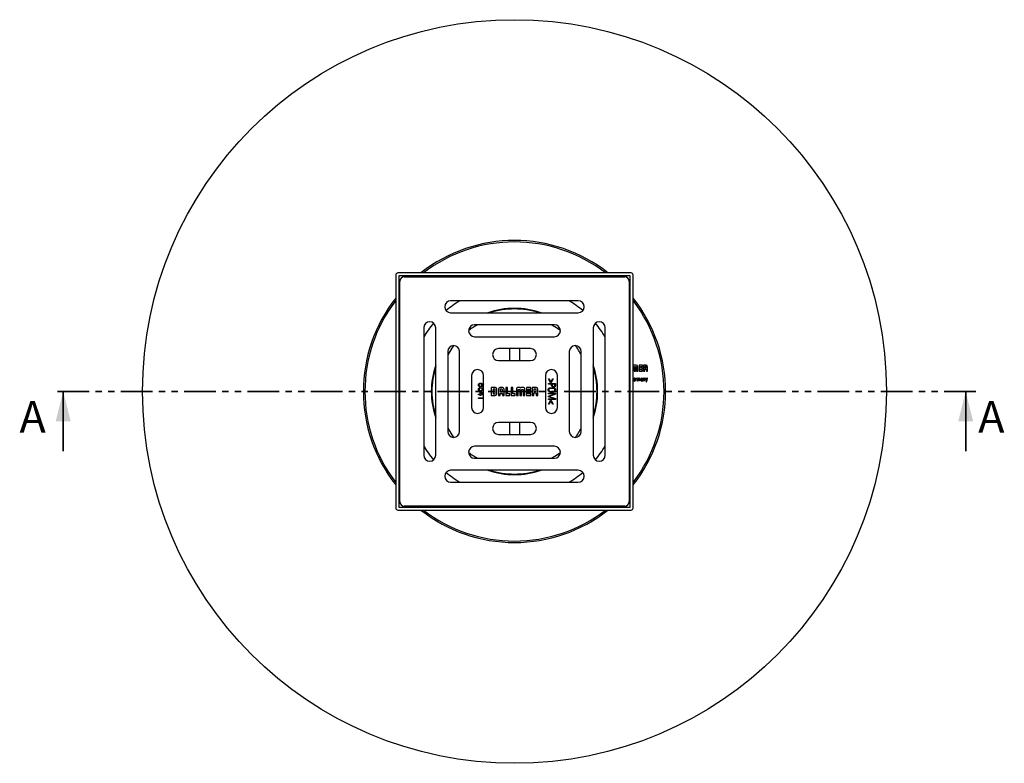
# Model space of a CAD drawing. Units: millimetres. Extents: x 85 to 282, y 10 to 289.
# Drawn here: x 85 to 282, y 10 to 160 of the extents above; entities that cross this region are included whole.
import ezdxf

# ---------------------------------------------------------------- set-up
doc = ezdxf.new("R2010")
doc.units = ezdxf.units.MM
doc.linetypes.add('SLD-Durchgehend', pattern=[0])
doc.linetypes.add('SLD-Phantom', pattern=[12.7, 6.35, -1.27, 1.27, -1.27, 1.27, -1.27])
doc.styles.add('SLDTEXTSTYLE0', font='TXT', dxfattribs={"width": 0.75})

msp = doc.modelspace()

# ---------------------------------------------------------------- linework, layer by layer
at = {"color": 7, "linetype": 'SLD-Durchgehend', "lineweight": 25}
for p, q in [((207.423, 108.765), (160.623, 108.765)), ((160.223, 108.365), (160.223, 61.565)), ((207.223, 108.165), (160.823, 108.165)), ((160.823, 108.165), (160.823, 61.765)), ((161.023, 62.865), (161.023, 107.065)), ((161.923, 107.965), (206.123, 107.965)), ((207.023, 107.065), (207.023, 62.865)), ((207.223, 61.765), (207.223, 108.165)), ((207.823, 61.565), (207.823, 108.365)), ((196.823, 103.165), (171.223, 103.165)), ((171.223, 100.765), (196.823, 100.765)), ((165.823, 97.765), (165.823, 72.165)), ((168.223, 72.165), (168.223, 97.765)), ((192.023, 98.365), (176.023, 98.365)), ((199.823, 97.765), (199.823, 72.165)), ((202.223, 72.165), (202.223, 97.765)), ((176.023, 95.965), (192.023, 95.965)), ((170.623, 92.965), (170.623, 76.965)), ((173.023, 76.965), (173.023, 92.965)), ((187.223, 93.565), (180.823, 93.565)), ((183.023, 93.565), (183.023, 91.165)), ((185.023, 93.565), (185.023, 91.165)), ((195.023, 92.965), (195.023, 76.965)), ((197.423, 76.965), (197.423, 92.965)), ((180.823, 91.165), (187.223, 91.165)), ((207.851, 90.254), (207.823, 90.253)), ((207.975, 90.254), (207.851, 90.254)), ((208.013, 89.924), (208.013, 89.051)), ((208.013, 89.051), (208.274, 89.051)), ((208.274, 89.051), (208.274, 89.924)), ((208.435, 90.254), (208.311, 90.254)), ((208.52, 89.924), (208.52, 89.051)), ((208.52, 89.051), (208.777, 89.051)), ((208.777, 89.051), (208.778, 89.893)), ((209.011, 90.254), (209.011, 89.051)), ((209.667, 90.254), (209.011, 90.254)), ((209.011, 89.051), (209.667, 89.051)), ((209.27, 89.996), (209.667, 89.996)), ((209.27, 89.782), (209.27, 89.996)), ((209.667, 89.782), (209.27, 89.782)), ((209.27, 89.523), (209.667, 89.523)), ((209.27, 89.31), (209.27, 89.523)), ((209.667, 89.31), (209.27, 89.31)), ((209.667, 89.996), (209.667, 90.254)), ((209.667, 89.523), (209.667, 89.782)), ((209.667, 89.051), (209.667, 89.31)), ((210.402, 90.254), (209.898, 90.254)), ((209.898, 90.254), (209.898, 89.051)), ((209.898, 89.051), (210.157, 89.051)), ((210.157, 89.998), (210.157, 89.676)), ((210.157, 89.676), (210.372, 89.676)), ((210.157, 89.051), (210.157, 89.433)), ((210.157, 89.433), (210.37, 89.433)), ((210.489, 89.311), (210.489, 89.051)), ((210.489, 89.051), (210.728, 89.051)), ((210.728, 89.051), (210.727, 89.405)), ((175.423, 88.165), (175.423, 81.765)), ((177.823, 81.765), (177.823, 88.165)), ((190.223, 88.165), (190.223, 81.765)), ((191.275, 86.724), (190.823, 87.52)), ((190.823, 87.52), (190.931, 87.52)), ((190.931, 87.52), (191.318, 86.832)), ((191.327, 86.832), (191.703, 87.52)), ((191.81, 87.52), (191.36, 86.724)), ((191.703, 87.52), (191.81, 87.52)), ((192.623, 81.765), (192.623, 88.165)), ((207.933, 87.38), (208.174, 87.38)), ((207.933, 87.329), (208.237, 87.329)), ((208.237, 87.239), (208.17, 87.239)), ((208.377, 87.609), (208.377, 87.076)), ((208.441, 87.609), (208.377, 87.609)), ((208.377, 87.076), (208.441, 87.076)), ((208.441, 87.537), (208.441, 87.609)), ((208.443, 87.537), (208.441, 87.537)), ((208.441, 87.076), (208.441, 87.419)), ((208.589, 87.555), (208.589, 87.619)), ((208.744, 87.609), (208.687, 87.609)), ((208.687, 87.609), (208.687, 87.076)), ((208.687, 87.076), (208.75, 87.076)), ((208.744, 87.544), (208.744, 87.609)), ((208.746, 87.544), (208.744, 87.544)), ((208.75, 87.076), (208.75, 87.419)), ((208.943, 87.457), (208.943, 87.076)), ((208.943, 87.076), (209.006, 87.076)), ((209.2, 87.457), (209.2, 87.076)), ((209.2, 87.076), (209.263, 87.076)), ((209.263, 87.076), (209.263, 87.473)), ((209.404, 87.477), (209.472, 87.477)), ((209.684, 87.251), (209.684, 87.348)), ((209.686, 87.142), (209.688, 87.142)), ((209.688, 87.142), (209.688, 87.076)), ((209.688, 87.076), (209.754, 87.076)), ((209.903, 87.609), (209.903, 87.076)), ((209.966, 87.609), (209.903, 87.609)), ((209.903, 87.076), (209.966, 87.076)), ((209.966, 87.544), (209.966, 87.609)), ((209.968, 87.544), (209.966, 87.544)), ((209.966, 87.076), (209.966, 87.411)), ((210.179, 87.076), (210.242, 87.076)), ((210.338, 87.609), (210.507, 87.075)), ((210.407, 87.609), (210.338, 87.609)), ((210.537, 87.172), (210.407, 87.609)), ((210.507, 87.075), (210.445, 86.875)), ((210.507, 86.875), (210.728, 87.609)), ((210.539, 87.172), (210.537, 87.172)), ((210.665, 87.609), (210.539, 87.172)), ((210.728, 87.609), (210.665, 87.609)), ((177.153, 85.719), (177.153, 85.593)), ((177.435, 85.701), (177.823, 85.701)), ((177.435, 85.591), (177.435, 85.701)), ((177.532, 86.116), (177.528, 86.116)), ((177.534, 86.399), (177.538, 86.403)), ((177.823, 85.593), (177.581, 85.593)), ((180.039, 85.765), (179.373, 85.765)), ((179.373, 85.765), (179.373, 84.165)), ((179.716, 85.424), (179.716, 84.509)), ((180.018, 85.424), (179.716, 85.424)), ((180.174, 84.644), (180.174, 85.269)), ((180.497, 84.632), (180.497, 85.285)), ((180.802, 85.293), (180.802, 84.165)), ((181.145, 85.276), (181.145, 84.883)), ((181.476, 85.765), (181.281, 85.765)), ((181.458, 85.423), (181.301, 85.423)), ((181.613, 84.883), (181.613, 85.261)), ((181.957, 84.163), (181.957, 85.285)), ((182.629, 85.764), (182.285, 85.764)), ((182.285, 85.764), (182.285, 84.164)), ((182.629, 84.508), (182.629, 85.764)), ((183.684, 85.764), (183.34, 85.764)), ((183.34, 85.764), (183.34, 84.164)), ((183.684, 84.508), (183.684, 85.764)), ((184.408, 85.284), (184.409, 84.164)), ((184.751, 84.164), (184.751, 85.325)), ((184.798, 85.392), (185.032, 85.392)), ((185.028, 85.764), (184.863, 85.764)), ((185.078, 85.324), (185.078, 84.164)), ((185.426, 84.164), (185.426, 85.324)), ((185.472, 85.391), (185.705, 85.391)), ((185.639, 85.764), (185.474, 85.764)), ((185.753, 85.324), (185.753, 84.164)), ((186.094, 84.164), (186.094, 85.284)), ((187.275, 85.764), (186.404, 85.764)), ((186.404, 85.764), (186.404, 84.164)), ((186.748, 85.136), (186.748, 85.42)), ((186.748, 85.42), (187.275, 85.42)), ((187.275, 85.136), (186.748, 85.136)), ((187.275, 85.42), (187.275, 85.764)), ((187.275, 84.792), (187.275, 85.136)), ((188.252, 85.763), (187.582, 85.763)), ((187.582, 85.763), (187.582, 84.164)), ((187.926, 85.423), (187.926, 84.994)), ((188.211, 85.423), (187.926, 85.423)), ((187.926, 84.994), (188.212, 84.994)), ((188.368, 85.15), (188.368, 85.267)), ((190.823, 86.563), (192.223, 86.563)), ((190.823, 86.437), (190.823, 86.563)), ((191.469, 86.437), (190.823, 86.437)), ((191.36, 86.724), (191.275, 86.724)), ((191.318, 86.832), (191.327, 86.832)), ((191.469, 86.198), (191.469, 86.437)), ((192.116, 86.437), (191.577, 86.437)), ((191.577, 86.437), (191.577, 86.204)), ((192.116, 86.206), (192.116, 86.437)), ((192.223, 86.563), (192.223, 86.174)), ((210.445, 86.875), (210.507, 86.875)), ((176.823, 84.301), (176.823, 84.409)), ((176.823, 84.409), (177.164, 84.409)), ((177.164, 84.301), (176.823, 84.301)), ((176.823, 83.691), (177.823, 83.691)), ((176.823, 83.583), (176.823, 83.691)), ((177.823, 83.583), (176.823, 83.583)), ((177.164, 84.409), (177.164, 84.911)), ((177.164, 84.911), (177.276, 84.911)), ((177.164, 84.142), (177.164, 84.301)), ((177.272, 84.142), (177.164, 84.142)), ((177.823, 84.524), (177.264, 84.804)), ((177.264, 84.804), (177.272, 84.409)), ((177.272, 84.409), (177.823, 84.409)), ((177.272, 84.301), (177.272, 84.142)), ((177.823, 84.301), (177.272, 84.301)), ((177.276, 84.911), (177.823, 84.652)), ((179.373, 84.165), (180.002, 84.165)), ((179.716, 84.509), (180.02, 84.509)), ((180.802, 84.165), (181.145, 84.165)), ((181.145, 84.883), (181.613, 84.883)), ((181.145, 84.165), (181.145, 84.542)), ((181.145, 84.542), (181.613, 84.542)), ((181.613, 84.542), (181.613, 84.163)), ((181.613, 84.163), (181.957, 84.163)), ((182.285, 84.164), (183.103, 84.164)), ((183.103, 84.508), (182.629, 84.508)), ((183.103, 84.164), (183.103, 84.508)), ((183.34, 84.164), (184.159, 84.164)), ((184.159, 84.508), (183.684, 84.508)), ((184.159, 84.164), (184.159, 84.508)), ((184.409, 84.164), (184.751, 84.164)), ((185.078, 84.164), (185.08, 84.164)), ((185.08, 84.164), (185.426, 84.164)), ((185.753, 84.164), (186.094, 84.164)), ((186.404, 84.164), (187.275, 84.164)), ((186.748, 84.508), (186.748, 84.792)), ((186.748, 84.792), (187.275, 84.792)), ((187.275, 84.508), (186.748, 84.508)), ((187.275, 84.164), (187.275, 84.508)), ((187.582, 84.164), (187.926, 84.164)), ((187.926, 84.164), (187.926, 84.671)), ((187.926, 84.671), (188.209, 84.671)), ((188.368, 84.509), (188.368, 84.164)), ((188.368, 84.164), (188.685, 84.164)), ((188.685, 84.164), (188.685, 84.634)), ((190.823, 84.606), (192.223, 84.606)), ((190.823, 84.481), (190.823, 84.606)), ((190.823, 84.061), (192.103, 84.481)), ((192.103, 84.481), (190.823, 84.481)), ((190.823, 83.919), (190.823, 84.061)), ((192.103, 83.511), (190.823, 83.919)), ((190.823, 83.386), (190.823, 83.511)), ((190.823, 83.511), (192.103, 83.511)), ((192.223, 83.386), (190.823, 83.386)), ((190.823, 82.41), (191.275, 83.206)), ((191.318, 83.099), (190.931, 82.41)), ((192.223, 84.397), (190.959, 83.988)), ((190.959, 83.988), (190.959, 83.984)), ((190.959, 83.984), (192.223, 83.581)), ((191.275, 83.206), (191.36, 83.206)), ((191.327, 83.099), (191.318, 83.099)), ((191.703, 82.41), (191.327, 83.099)), ((191.36, 83.206), (191.81, 82.41)), ((192.223, 84.606), (192.223, 84.397)), ((192.223, 83.581), (192.223, 83.386)), ((190.931, 82.41), (190.823, 82.41)), ((191.81, 82.41), (191.703, 82.41)), ((187.223, 78.765), (180.823, 78.765)), ((183.023, 78.765), (183.023, 76.365)), ((185.023, 78.765), (185.023, 76.365)), ((180.823, 76.365), (187.223, 76.365)), ((192.023, 73.965), (176.023, 73.965)), ((176.023, 71.565), (192.023, 71.565)), ((196.823, 69.165), (171.223, 69.165)), ((171.223, 66.765), (196.823, 66.765)), ((160.823, 61.765), (207.223, 61.765)), ((206.123, 61.965), (161.923, 61.965)), ((160.623, 61.165), (207.423, 61.165))]:
    msp.add_line(p, q, dxfattribs=at)
at = {"color": 7, "linetype": 'SLD-Phantom', "lineweight": 35}
msp.add_line((276.527, 84.965), (91.519, 84.965), dxfattribs=at)
at = {"color": 7, "linetype": 'SLD-Durchgehend', "lineweight": 35}
for p, q in [((93.519, 72.965), (93.519, 84.965)), ((274.527, 72.965), (274.527, 84.965))]:
    msp.add_line(p, q, dxfattribs=at)
at = {"color": 7, "linetype": 'SLD-Durchgehend', "lineweight": 25, "flags": 128}
for points in [[(193.223, 97.19), (192.096, 97.962), (191.408, 98.365)], [(193.223, 97.19), (192.096, 97.962), (191.408, 98.365)], [(171.798, 94.165), (171.225, 93.35), (170.623, 92.35)], [(171.798, 94.165), (171.225, 93.35), (170.623, 92.35)], [(170.623, 77.581), (171.225, 76.581), (171.798, 75.765)], [(170.623, 77.581), (171.225, 76.581), (171.798, 75.765)], [(191.408, 71.565), (192.096, 71.968), (193.223, 72.74)], [(191.408, 71.565), (192.096, 71.968), (193.223, 72.74)]]:
    msp.add_lwpolyline(points, dxfattribs=at)
at = {"color": 7, "linetype": 'SLD-Durchgehend', "lineweight": 25}
msp.add_circle((184.023, 84.965), 74.6, dxfattribs=at)
for centre, radius, start, end in [((184.023, 84.965), 30.3, 51.76496, 128.23504), ((184.023, 84.965), 30, 52.49812, 127.50188), ((160.623, 108.365), 0.4, 90, 180), ((207.423, 108.365), 0.4, 0, 90), ((161.923, 107.065), 0.9, 90, 180), ((206.123, 107.065), 0.9, 0, 90), ((184.023, 84.965), 30.3, 141.76496, 218.23504), ((184.023, 84.965), 30, 142.49812, 217.50188), ((171.223, 101.965), 1.2, 90, 270), ((184.023, 84.965), 21.24, 121.07908, 130.21023), ((184.023, 84.965), 21.24, 49.78977, 58.92092), ((196.823, 101.965), 1.2, 270, 90), ((184.023, 84.965), 30.3, 321.76496, 38.23504), ((184.023, 84.965), 30, 322.49812, 37.50188), ((184.023, 84.965), 16.681, 90, 108.70239), ((184.023, 84.965), 16.56, 72.57433, 107.42567), ((184.023, 84.965), 16.681, 71.29761, 90), ((167.023, 97.765), 1.2, 360, 180), ((201.023, 97.765), 1.2, 0, 180), ((184.023, 84.965), 21.24, 139.78977, 148.96737), ((176.023, 97.165), 1.2, 90, 270), ((184.023, 84.965), 15.3, 118.85819, 126.96234), ((192.023, 97.165), 1.2, 270, 90), ((184.023, 84.965), 21.24, 31.03263, 40.21023), ((171.823, 92.965), 1.2, 0, 180), ((180.823, 92.365), 1.2, 90, 270), ((187.223, 92.365), 1.2, 270, 90), ((196.223, 92.965), 1.2, 0, 180), ((184.023, 84.965), 15.3, 28.85819, 36.96234), ((184.023, 84.965), 16.681, 161.29761, 198.70239), ((184.023, 84.965), 16.56, 162.57433, 180), ((176.623, 88.165), 1.2, 0, 180), ((191.423, 88.165), 1.2, 0, 180), ((184.023, 84.965), 16.681, 341.29761, 18.70239), ((184.023, 84.965), 16.56, 342.57433, 17.42567), ((184.023, 84.965), 16.56, 180, 197.42567), ((176.623, 81.765), 1.2, 180, 0), ((191.423, 81.765), 1.2, 180, 0), ((180.823, 77.565), 1.2, 90, 270), ((187.223, 77.565), 1.2, 270, 90), ((184.023, 84.965), 15.3, 323.03766, 331.14181), ((171.823, 76.965), 1.2, 180, 0), ((196.223, 76.965), 1.2, 180, 0), ((184.023, 84.965), 21.24, 211.03263, 220.21023), ((176.023, 72.765), 1.2, 90, 270), ((192.023, 72.765), 1.2, 270, 90), ((184.023, 84.965), 21.24, 319.78977, 328.96737), ((167.023, 72.165), 1.2, 180, 0), ((184.023, 84.965), 15.3, 233.03766, 241.14181), ((201.023, 72.165), 1.2, 180, 0), ((171.223, 67.965), 1.2, 90, 270), ((184.023, 84.965), 16.681, 251.29761, 288.70239), ((184.023, 84.965), 16.56, 252.57433, 287.42567), ((196.823, 67.965), 1.2, 270, 90), ((184.023, 84.965), 21.24, 229.78977, 238.92092), ((184.023, 84.965), 21.24, 301.07908, 310.21023), ((160.623, 61.565), 0.4, 180, 270), ((161.923, 62.865), 0.9, 180, 270), ((206.123, 62.865), 0.9, 270, 0), ((207.423, 61.565), 0.4, 270, 0), ((184.023, 84.965), 30.3, 231.76496, 270), ((184.023, 84.965), 30, 232.49812, 270), ((184.023, 84.965), 30.3, 270, 308.23504), ((184.023, 84.965), 30, 270, 307.50188)]:
    msp.add_arc(centre, radius, start, end, dxfattribs=at)
for points, knots in [([(207.823, 89.975), (207.875, 89.975), (207.927, 89.975), (207.978, 89.975), (207.991, 89.975), (207.999, 89.973), (208.005, 89.967)], [77.4086431, 77.4086431, 77.4086431, 77.4086431, 78.5077687, 78.5077687, 78.5077687, 79.5077687, 79.5077687, 79.5077687, 79.5077687]), ([(208.281, 89.967), (208.287, 89.973), (208.296, 89.974), (208.308, 89.974), (208.367, 89.974), (208.425, 89.974), (208.484, 89.974), (208.497, 89.974), (208.507, 89.973), (208.513, 89.967)], [95.7192488, 95.7192488, 95.7192488, 95.7192488, 96.7192488, 96.7192488, 96.7192488, 97.9643488, 97.9643488, 97.9643488, 98.9643488, 98.9643488, 98.9643488, 98.9643488]), ([(210.489, 89.793), (210.489, 89.822), (210.489, 89.851), (210.489, 89.881), (210.489, 89.942), (210.447, 89.998), (210.372, 89.998), (210.3, 89.998), (210.228, 89.998), (210.157, 89.998)], [7.95906, 7.95906, 7.95906, 7.95906, 8.58504, 8.58504, 8.58504, 9.58504, 9.58504, 9.58504, 11.10754, 11.10754, 11.10754, 11.10754]), ([(208.237, 87.329), (208.237, 87.488), (208.237, 87.619), (208.053, 87.619), (207.934, 87.619), (207.87, 87.549), (207.87, 87.395), (207.87, 87.351), (207.87, 87.308), (207.87, 87.264), (207.87, 87.103), (207.962, 87.066), (208.053, 87.066), (208.16, 87.066), (208.23, 87.11), (208.237, 87.239)], [0, 0, 0, 0, 1, 1, 1, 2, 2, 2, 2.9258, 2.9258, 2.9258, 3.9258, 3.9258, 3.9258, 4.9258, 4.9258, 4.9258, 4.9258]), ([(208.174, 87.38), (208.174, 87.498), (208.155, 87.569), (208.053, 87.569), (207.952, 87.569), (207.933, 87.498), (207.933, 87.38)], [1.7061, 1.7061, 1.7061, 1.7061, 2.7061, 2.7061, 2.7061, 3.7061, 3.7061, 3.7061, 3.7061]), ([(208.17, 87.239), (208.172, 87.167), (208.133, 87.116), (208.053, 87.116), (207.953, 87.116), (207.933, 87.214), (207.933, 87.288), (207.933, 87.302), (207.933, 87.316), (207.933, 87.329)], [5.3975, 5.3975, 5.3975, 5.3975, 6.3975, 6.3975, 6.3975, 7.3975, 7.3975, 7.3975, 7.6886, 7.6886, 7.6886, 7.6886]), ([(208.994, 87.536), (208.976, 87.589), (208.927, 87.619), (208.872, 87.619), (208.813, 87.619), (208.771, 87.587), (208.746, 87.544)], [31.87, 31.87, 31.87, 31.87, 32.87, 32.87, 32.87, 33.87, 33.87, 33.87, 33.87]), ([(208.75, 87.419), (208.75, 87.489), (208.78, 87.569), (208.861, 87.569), (208.923, 87.569), (208.942, 87.51), (208.943, 87.457)], [14.3406, 14.3406, 14.3406, 14.3406, 15.3406, 15.3406, 15.3406, 16.3406, 16.3406, 16.3406, 16.3406]), ([(209.263, 87.473), (209.26, 87.558), (209.213, 87.619), (209.125, 87.619), (209.066, 87.619), (209.02, 87.589), (208.994, 87.536)], [29.87, 29.87, 29.87, 29.87, 30.87, 30.87, 30.87, 31.87, 31.87, 31.87, 31.87]), ([(209.006, 87.076), (209.006, 87.191), (209.006, 87.305), (209.006, 87.419), (209.006, 87.489), (209.037, 87.569), (209.117, 87.569), (209.18, 87.569), (209.199, 87.51), (209.2, 87.457)], [19.4862, 19.4862, 19.4862, 19.4862, 21.9139, 21.9139, 21.9139, 22.9139, 22.9139, 22.9139, 23.9139, 23.9139, 23.9139, 23.9139]), ([(209.684, 87.399), (209.576, 87.391), (209.389, 87.409), (209.389, 87.223), (209.389, 87.13), (209.44, 87.066), (209.535, 87.066), (209.601, 87.066), (209.652, 87.091), (209.686, 87.142)], [13.9444, 13.9444, 13.9444, 13.9444, 14.9444, 14.9444, 14.9444, 15.9444, 15.9444, 15.9444, 16.9444, 16.9444, 16.9444, 16.9444]), ([(209.754, 87.076), (209.747, 87.139), (209.747, 87.172), (209.747, 87.21), (209.747, 87.3), (209.747, 87.389), (209.747, 87.478), (209.747, 87.614), (209.636, 87.619), (209.582, 87.619), (209.489, 87.619), (209.41, 87.579), (209.404, 87.477)], [6.2549, 6.2549, 6.2549, 6.2549, 7.2549, 7.2549, 7.2549, 9.1514, 9.1514, 9.1514, 10.1514, 10.1514, 10.1514, 11.1514, 11.1514, 11.1514, 11.1514]), ([(209.684, 87.348), (209.593, 87.345), (209.456, 87.356), (209.456, 87.226), (209.456, 87.166), (209.487, 87.116), (209.552, 87.116), (209.625, 87.116), (209.684, 87.182), (209.684, 87.251)], [0.6875, 0.6875, 0.6875, 0.6875, 1.6875, 1.6875, 1.6875, 2.6875, 2.6875, 2.6875, 3.6875, 3.6875, 3.6875, 3.6875]), ([(209.472, 87.477), (209.472, 87.54), (209.518, 87.569), (209.576, 87.569), (209.661, 87.569), (209.684, 87.521), (209.684, 87.443), (209.684, 87.429), (209.684, 87.414), (209.684, 87.399)], [11.6299, 11.6299, 11.6299, 11.6299, 12.6299, 12.6299, 12.6299, 13.6299, 13.6299, 13.6299, 13.9444, 13.9444, 13.9444, 13.9444]), ([(209.966, 87.411), (209.966, 87.53), (210.024, 87.569), (210.081, 87.569), (210.155, 87.569), (210.179, 87.511), (210.179, 87.449), (210.179, 87.325), (210.179, 87.2), (210.179, 87.076)], [12.1766, 12.1766, 12.1766, 12.1766, 13.1766, 13.1766, 13.1766, 14.1766, 14.1766, 14.1766, 16.8143, 16.8143, 16.8143, 16.8143]), ([(210.242, 87.076), (210.242, 87.202), (210.242, 87.327), (210.242, 87.452), (210.242, 87.521), (210.228, 87.619), (210.097, 87.619), (210.04, 87.619), (209.998, 87.588), (209.968, 87.544)], [17.2626, 17.2626, 17.2626, 17.2626, 19.9227, 19.9227, 19.9227, 20.9227, 20.9227, 20.9227, 21.9227, 21.9227, 21.9227, 21.9227]), ([(176.805, 86.257), (176.809, 86.315), (176.815, 86.429), (176.919, 86.563), (177.059, 86.612), (177.148, 86.615), (177.193, 86.616)], [0, 0, 0, 0, 0.2804418, 0.558654, 0.7786252, 1, 1, 1, 1]), ([(177.19, 85.899), (177.133, 85.9), (177.02, 85.903), (176.878, 85.99), (176.811, 86.124), (176.807, 86.213), (176.805, 86.257)], [0, 0, 0, 0, 0.281239, 0.5590715, 0.7789942, 1, 1, 1, 1]), ([(176.805, 85.38), (176.808, 85.433), (176.814, 85.537), (176.9, 85.667), (177.03, 85.716), (177.112, 85.718), (177.153, 85.719)], [0, 0, 0, 0, 0.2808941, 0.5586379, 0.7787622, 1, 1, 1, 1]), ([(177.246, 85.037), (177.186, 85.039), (177.067, 85.043), (176.907, 85.106), (176.813, 85.238), (176.808, 85.333), (176.805, 85.38)], [0, 0, 0, 0, 0.2814021, 0.5603369, 0.7795926, 1, 1, 1, 1]), ([(177.177, 86.491), (177.138, 86.489), (177.06, 86.485), (176.957, 86.439), (176.9, 86.35), (176.897, 86.288), (176.895, 86.257)], [0, 0, 0, 0, 0.2812369, 0.5602575, 0.7794855, 1, 1, 1, 1]), ([(176.895, 86.257), (176.896, 86.231), (176.899, 86.179), (176.934, 86.107), (177.025, 86.034), (177.114, 86.028), (177.177, 86.024)], [0, 0, 0, 0, 0.1875466, 0.3742818, 0.5609613, 1, 1, 1, 1]), ([(177.153, 85.593), (177.119, 85.593), (177.05, 85.592), (176.956, 85.548), (176.917, 85.463), (176.914, 85.409), (176.913, 85.382)], [0, 0, 0, 0, 0.2811357, 0.5595327, 0.7789582, 1, 1, 1, 1]), ([(176.913, 85.382), (176.917, 85.343), (176.922, 85.285), (176.973, 85.226), (177.07, 85.165), (177.168, 85.164), (177.246, 85.163)], [0, 0, 0, 0, 0.2490439, 0.3746045, 0.5001443, 1, 1, 1, 1]), ([(177.487, 86.257), (177.486, 86.286), (177.484, 86.342), (177.443, 86.418), (177.34, 86.49), (177.244, 86.491), (177.177, 86.491)], [0, 0, 0, 0, 0.1874097, 0.373794, 0.5601942, 1, 1, 1, 1]), ([(177.177, 86.024), (177.219, 86.024), (177.302, 86.025), (177.417, 86.065), (177.482, 86.158), (177.486, 86.224), (177.487, 86.257)], [0, 0, 0, 0, 0.2817259, 0.5603223, 0.7794805, 1, 1, 1, 1]), ([(177.528, 86.116), (177.516, 86.076), (177.492, 85.995), (177.362, 85.907), (177.255, 85.902), (177.19, 85.899)], [0, 0, 0, 0, 0.2800868, 0.558907, 1, 1, 1, 1]), ([(177.193, 86.616), (177.235, 86.616), (177.318, 86.614), (177.432, 86.577), (177.508, 86.495), (177.525, 86.431), (177.534, 86.399)], [0, 0, 0, 0, 0.281108, 0.5603097, 0.7797183, 1, 1, 1, 1]), ([(177.246, 85.163), (177.325, 85.162), (177.424, 85.162), (177.523, 85.225), (177.571, 85.287), (177.574, 85.346), (177.577, 85.386)], [0, 0, 0, 0, 0.4996104, 0.6250179, 0.7505003, 1, 1, 1, 1]), ([(177.685, 85.357), (177.682, 85.303), (177.678, 85.223), (177.617, 85.135), (177.535, 85.067), (177.403, 85.036), (177.298, 85.037), (177.246, 85.037)], [0, 0, 0, 0, 0.2493758, 0.3744373, 0.4996138, 0.7489195, 1, 1, 1, 1]), ([(177.577, 85.386), (177.575, 85.411), (177.57, 85.461), (177.537, 85.524), (177.492, 85.572), (177.454, 85.585), (177.435, 85.591)], [0, 0, 0, 0, 0.28015046, 0.56003554, 0.780243, 1, 1, 1, 1]), ([(177.853, 85.916), (177.814, 85.918), (177.736, 85.92), (177.63, 85.953), (177.557, 86.027), (177.54, 86.086), (177.532, 86.116)], [0, 0, 0, 0, 0.28103981, 0.5606802, 0.7798992, 1, 1, 1, 1]), ([(177.538, 86.403), (177.55, 86.44), (177.573, 86.515), (177.686, 86.588), (177.774, 86.592), (177.823, 86.594)], [0, 0, 0, 0, 0.3041046, 0.6078425, 1, 1, 1, 1]), ([(177.839, 86.473), (177.803, 86.471), (177.731, 86.469), (177.634, 86.426), (177.581, 86.344), (177.579, 86.286), (177.577, 86.257)], [0, 0, 0, 0, 0.28133429, 0.56017854, 0.77946012, 1, 1, 1, 1]), ([(177.577, 86.257), (177.578, 86.233), (177.581, 86.185), (177.613, 86.117), (177.698, 86.049), (177.781, 86.045), (177.839, 86.042)], [0, 0, 0, 0, 0.1875116, 0.37430101, 0.56096171, 1, 1, 1, 1]), ([(177.581, 85.593), (177.615, 85.555), (177.677, 85.487), (177.682, 85.397), (177.685, 85.357)], [0, 0, 0, 0, 0.5598924, 1, 1, 1, 1]), ([(180.174, 85.269), (180.171, 85.291), (180.165, 85.336), (180.123, 85.385), (180.072, 85.416), (180.036, 85.422), (180.018, 85.424)], [0, 0, 0, 0, 0.27472505, 0.54944531, 0.77088241, 1, 1, 1, 1]), ([(180.497, 85.285), (180.495, 85.34), (180.491, 85.442), (180.445, 85.579), (180.356, 85.688), (180.213, 85.756), (180.101, 85.762), (180.039, 85.765)], [0, 0, 0, 0, 0.21777754, 0.39846474, 0.5601428, 0.75885384, 1, 1, 1, 1]), ([(181.281, 85.765), (181.226, 85.762), (181.125, 85.758), (180.989, 85.709), (180.88, 85.617), (180.812, 85.471), (180.805, 85.356), (180.802, 85.293)], [0, 0, 0, 0, 0.2125694, 0.3914659, 0.5543779, 0.7563584, 1, 1, 1, 1]), ([(181.301, 85.423), (181.278, 85.42), (181.233, 85.415), (181.182, 85.376), (181.151, 85.328), (181.147, 85.293), (181.145, 85.276)], [0, 0, 0, 0, 0.2919496, 0.5660717, 0.7792502, 1, 1, 1, 1]), ([(181.613, 85.261), (181.61, 85.286), (181.605, 85.333), (181.563, 85.386), (181.512, 85.418), (181.476, 85.421), (181.458, 85.423)], [0, 0, 0, 0, 0.2923591, 0.5666087, 0.7800972, 1, 1, 1, 1]), ([(181.957, 85.285), (181.954, 85.34), (181.949, 85.441), (181.899, 85.578), (181.805, 85.687), (181.656, 85.756), (181.54, 85.762), (181.476, 85.765)], [0, 0, 0, 0, 0.2114135, 0.3895528, 0.552317, 0.7549863, 1, 1, 1, 1]), ([(184.863, 85.764), (184.819, 85.763), (184.739, 85.762), (184.63, 85.747), (184.542, 85.714), (184.474, 85.652), (184.432, 85.558), (184.411, 85.432), (184.409, 85.337), (184.408, 85.284)], [0, 0, 0, 0, 0.1668439, 0.3025425, 0.4150564, 0.519162, 0.6413065, 0.7970414, 1, 1, 1, 1]), ([(184.751, 85.325), (184.75, 85.338), (184.75, 85.355), (184.755, 85.375), (184.758, 85.38), (184.76, 85.382)], [0, 0, 0, 0, 0.6958504, 0.8599558, 1, 1, 1, 1]), ([(184.76, 85.382), (184.762, 85.384), (184.768, 85.388), (184.781, 85.391), (184.791, 85.392), (184.798, 85.392)], [0, 0, 0, 0, 0.2312025, 0.4918311, 1, 1, 1, 1]), ([(185.249, 85.641), (185.239, 85.655), (185.216, 85.689), (185.167, 85.729), (185.101, 85.758), (185.054, 85.762), (185.028, 85.764)], [0, 0, 0, 0, 0.19919113, 0.46255711, 0.70860418, 1, 1, 1, 1]), ([(185.032, 85.392), (185.04, 85.392), (185.053, 85.392), (185.063, 85.385), (185.067, 85.382)], [0, 0, 0, 0, 0.6137455, 1, 1, 1, 1]), ([(185.067, 85.382), (185.07, 85.379), (185.075, 85.372), (185.078, 85.352), (185.078, 85.336), (185.078, 85.324)], [0, 0, 0, 0, 0.1894043, 0.4199152, 1, 1, 1, 1]), ([(185.474, 85.764), (185.451, 85.762), (185.408, 85.76), (185.351, 85.739), (185.306, 85.71), (185.272, 85.677), (185.256, 85.652), (185.249, 85.641)], [0, 0, 0, 0, 0.258514, 0.4767397, 0.6652911, 0.8537277, 1, 1, 1, 1]), ([(185.426, 85.324), (185.425, 85.338), (185.425, 85.355), (185.43, 85.375), (185.434, 85.38), (185.436, 85.382)], [0, 0, 0, 0, 0.6880867, 0.8520806, 1, 1, 1, 1]), ([(185.436, 85.382), (185.438, 85.384), (185.443, 85.388), (185.456, 85.391), (185.466, 85.391), (185.472, 85.391)], [0, 0, 0, 0, 0.2440704, 0.5018258, 1, 1, 1, 1]), ([(186.094, 85.284), (186.093, 85.335), (186.092, 85.427), (186.072, 85.549), (186.034, 85.642), (185.97, 85.708), (185.881, 85.745), (185.768, 85.762), (185.685, 85.763), (185.639, 85.764)], [0, 0, 0, 0, 0.1948363, 0.3461854, 0.4655429, 0.570083, 0.6859659, 0.8260628, 1, 1, 1, 1]), ([(185.705, 85.391), (185.714, 85.391), (185.725, 85.391), (185.738, 85.387), (185.742, 85.383), (185.744, 85.382)], [0, 0, 0, 0, 0.6237436, 0.8187871, 1, 1, 1, 1]), ([(185.744, 85.382), (185.746, 85.379), (185.75, 85.372), (185.753, 85.352), (185.753, 85.336), (185.753, 85.324)], [0, 0, 0, 0, 0.1807043, 0.4132784, 1, 1, 1, 1]), ([(188.368, 85.267), (188.365, 85.29), (188.36, 85.334), (188.322, 85.386), (188.27, 85.418), (188.232, 85.421), (188.211, 85.423)], [0, 0, 0, 0, 0.2709511, 0.5362243, 0.7543071, 1, 1, 1, 1]), ([(188.212, 84.994), (188.235, 84.998), (188.281, 85.006), (188.331, 85.048), (188.362, 85.097), (188.366, 85.132), (188.368, 85.15)], [0, 0, 0, 0, 0.2882526, 0.5667227, 0.7824309, 1, 1, 1, 1]), ([(188.684, 85.315), (188.683, 85.363), (188.681, 85.448), (188.657, 85.561), (188.616, 85.648), (188.539, 85.72), (188.412, 85.761), (188.309, 85.762), (188.252, 85.763)], [0, 0, 0, 0, 0.1941657, 0.347025, 0.4706669, 0.5811375, 0.7664104, 1, 1, 1, 1]), ([(188.562, 84.858), (188.576, 84.868), (188.61, 84.892), (188.649, 84.941), (188.679, 85.006), (188.683, 85.054), (188.684, 85.079)], [0, 0, 0, 0, 0.1992186, 0.4625866, 0.7086379, 1, 1, 1, 1]), ([(188.684, 85.079), (188.684, 85.119), (188.684, 85.197), (188.684, 85.276), (188.684, 85.315)], [0, 0, 0, 0, 0.5019771, 1, 1, 1, 1]), ([(190.787, 85.288), (190.794, 85.371), (190.805, 85.496), (190.916, 85.623), (191.141, 85.727), (191.348, 85.723), (191.514, 85.719)], [0, 0, 0, 0, 0.2487185, 0.3737527, 0.4990238, 1, 1, 1, 1]), ([(191.514, 84.857), (191.348, 84.854), (191.141, 84.85), (190.916, 84.954), (190.805, 85.08), (190.794, 85.205), (190.787, 85.288)], [0, 0, 0, 0, 0.5009471, 0.626197, 0.7512618, 1, 1, 1, 1]), ([(191.514, 85.593), (191.381, 85.597), (191.214, 85.602), (191.024, 85.542), (190.943, 85.48), (190.899, 85.387), (190.896, 85.321), (190.895, 85.288)], [0, 0, 0, 0, 0.500642, 0.6258071, 0.7505545, 0.8748981, 1, 1, 1, 1]), ([(190.895, 85.288), (190.896, 85.255), (190.899, 85.189), (190.943, 85.096), (191.024, 85.035), (191.214, 84.975), (191.381, 84.979), (191.514, 84.983)], [0, 0, 0, 0, 0.1251004, 0.2494425, 0.3741884, 0.4993508, 1, 1, 1, 1]), ([(191.881, 85.863), (191.824, 85.865), (191.711, 85.869), (191.553, 85.928), (191.476, 86.063), (191.472, 86.153), (191.469, 86.198)], [0, 0, 0, 0, 0.28139836, 0.56037361, 0.77922005, 1, 1, 1, 1]), ([(191.514, 85.719), (191.68, 85.723), (191.888, 85.727), (192.112, 85.623), (192.223, 85.496), (192.234, 85.371), (192.241, 85.288)], [0, 0, 0, 0, 0.50098108, 0.62623966, 0.75128005, 1, 1, 1, 1]), ([(192.134, 85.288), (192.132, 85.321), (192.13, 85.388), (192.086, 85.48), (192.005, 85.542), (191.815, 85.602), (191.648, 85.597), (191.514, 85.593)], [0, 0, 0, 0, 0.1251293, 0.2495153, 0.3742354, 0.4993947, 1, 1, 1, 1]), ([(192.241, 85.288), (192.234, 85.205), (192.224, 85.08), (192.112, 84.954), (191.888, 84.85), (191.68, 84.854), (191.514, 84.857)], [0, 0, 0, 0, 0.24874009, 0.37381139, 0.49904716, 1, 1, 1, 1]), ([(191.514, 84.983), (191.648, 84.979), (191.815, 84.974), (192.005, 85.035), (192.086, 85.096), (192.13, 85.189), (192.132, 85.255), (192.134, 85.288)], [0, 0, 0, 0, 0.5006125, 0.625769, 0.7504877, 0.8748722, 1, 1, 1, 1]), ([(191.577, 86.204), (191.578, 86.179), (191.581, 86.128), (191.616, 86.057), (191.711, 85.995), (191.797, 85.991), (191.858, 85.988)], [0, 0, 0, 0, 0.1875538, 0.373865, 0.5604764, 1, 1, 1, 1]), ([(191.858, 85.988), (191.894, 85.989), (191.967, 85.991), (192.069, 86.03), (192.115, 86.119), (192.115, 86.177), (192.116, 86.206)], [0, 0, 0, 0, 0.281666, 0.5605208, 0.7786317, 1, 1, 1, 1]), ([(192.223, 86.174), (192.222, 86.124), (192.22, 86.022), (192.122, 85.909), (191.999, 85.866), (191.921, 85.864), (191.881, 85.863)], [0, 0, 0, 0, 0.2810301, 0.5580933, 0.7785372, 1, 1, 1, 1]), ([(180.002, 84.165), (180.007, 84.165), (180.016, 84.165), (180.025, 84.165), (180.029, 84.165)], [0, 0, 0, 0, 0.5611492, 1, 1, 1, 1]), ([(180.02, 84.509), (180.041, 84.512), (180.082, 84.516), (180.13, 84.551), (180.162, 84.595), (180.17, 84.627), (180.174, 84.644)], [0, 0, 0, 0, 0.2812498, 0.5529773, 0.7707969, 1, 1, 1, 1]), ([(180.029, 84.165), (180.1, 84.169), (180.219, 84.175), (180.317, 84.24), (180.357, 84.266)], [0, 0, 0, 0, 0.59670939, 1, 1, 1, 1]), ([(180.357, 84.266), (180.381, 84.29), (180.431, 84.34), (180.487, 84.466), (180.493, 84.567), (180.497, 84.632)], [0, 0, 0, 0, 0.2528873, 0.5184621, 1, 1, 1, 1]), ([(188.209, 84.671), (188.225, 84.671), (188.253, 84.67), (188.292, 84.66), (188.322, 84.643), (188.349, 84.614), (188.366, 84.567), (188.367, 84.53), (188.368, 84.509)], [0, 0, 0, 0, 0.1786988, 0.3258271, 0.4518927, 0.5696191, 0.7655101, 1, 1, 1, 1]), ([(188.685, 84.634), (188.683, 84.657), (188.681, 84.7), (188.66, 84.756), (188.631, 84.801), (188.598, 84.835), (188.573, 84.851), (188.562, 84.858)], [0, 0, 0, 0, 0.258606, 0.476874, 0.6654196, 0.853804, 1, 1, 1, 1])]:
    msp.add_open_spline(points, degree=3, knots=knots, dxfattribs=at)
for points in [[(208.142, 90.161), (208.122, 90.193), (208.072, 90.254), (207.975, 90.254)], [(208.005, 89.967), (208.013, 89.96), (208.013, 89.95), (208.013, 89.924)], [(208.311, 90.254), (208.208, 90.254), (208.16, 90.194), (208.142, 90.161)], [(208.274, 89.924), (208.274, 89.95), (208.274, 89.96), (208.281, 89.967)], [(208.778, 89.893), (208.778, 90.204), (208.696, 90.254), (208.435, 90.254)], [(208.513, 89.967), (208.519, 89.96), (208.52, 89.95), (208.52, 89.924)], [(210.37, 89.433), (210.463, 89.433), (210.489, 89.388), (210.489, 89.311)], [(210.372, 89.676), (210.436, 89.679), (210.489, 89.731), (210.489, 89.793)], [(210.727, 89.917), (210.727, 90.204), (210.622, 90.254), (210.402, 90.254)], [(210.635, 89.574), (210.667, 89.593), (210.727, 89.643), (210.727, 89.74)], [(210.727, 89.405), (210.727, 89.507), (210.667, 89.555), (210.635, 89.574)], [(210.727, 89.74), (210.727, 89.785), (210.727, 89.844), (210.727, 89.917)], [(208.441, 87.419), (208.441, 87.509), (208.5, 87.563), (208.589, 87.555)], [(208.589, 87.619), (208.525, 87.619), (208.469, 87.588), (208.443, 87.537)]]:
    msp.add_open_spline(points, degree=3, dxfattribs=at)
at = {"color": 7, "linetype": 'SLD-Durchgehend', "lineweight": 35}
for points in [[(93.519, 84.965), (92.019, 78.965), (95.019, 78.965)], [(274.527, 84.965), (273.027, 78.965), (276.027, 78.965)]]:
    msp.add_solid(points, dxfattribs=at)

# ---------------------------------------------------------------- texts
at = {"color": 7, "linetype": 'Continuous', "char_height": 6.35, "attachment_point": 1, "style": 'SLDTEXTSTYLE0'}
for insert in [(84.751, 83.048), (277.033, 83.048)]:
    msp.add_mtext('A', dxfattribs=dict(at, insert=insert))

doc.saveas('drawing.dxf')
